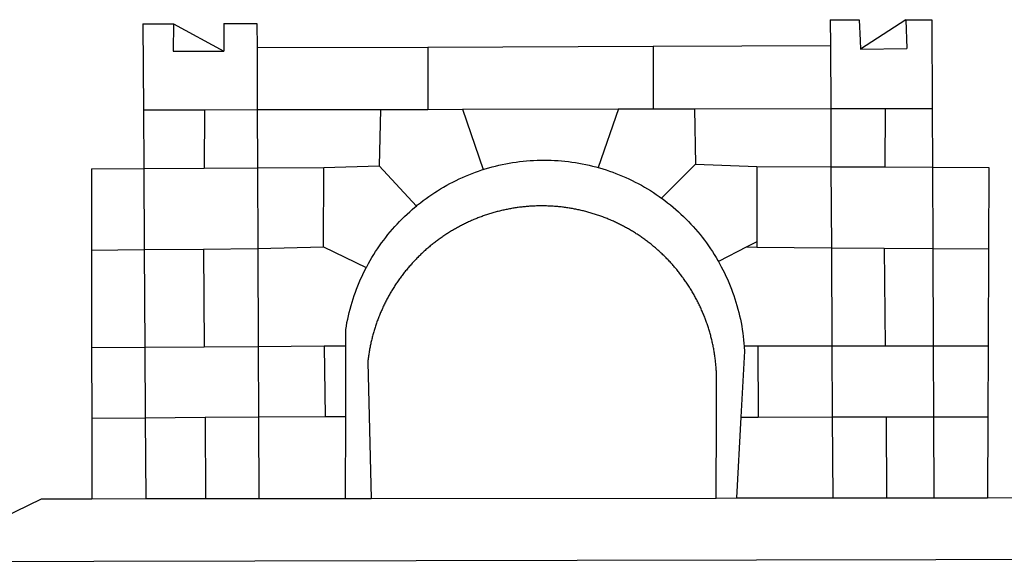
# Model space of a CAD drawing. Extents: x 179694 to 179904, y 1677208 to 1677457.
# Drawn here: x 179833 to 179835, y 1677234 to 1677235 of the extents above; entities that cross this region are included whole.
import ezdxf

# ---------------------------------------------------------------- set-up
doc = ezdxf.new("R2010")
doc.units = 0
doc.header["$LTSCALE"] = 3
doc.header["$MEASUREMENT"] = 0
doc.layers.add('BRAZAO', color=7, linetype='CONTINUOUS')

# ---------------------------------------------------------------- blocks, each defined once
blk = doc.blocks.new('Logo_Prefeitura')
at = {"layer": 'BRAZAO'}
for points in [[(-189.79, -291.99), (-175.39, -291.91)], [(-189.79, -291.99), (-189.56, -332.5)], [(-175.39, -291.91), (-175.53, -304.88)], [(-175.39, -291.91), (-151.58, -304.77)], [(-151.64, -291.79), (-136.04, -291.71)], [(-151.64, -291.79), (-151.59, -301.68)], [(-136.04, -291.71), (-135.99, -303.14)], [(134.32, -289.98), (134.39, -302.22)], [(134.32, -289.98), (147.98, -290)], [(147.98, -290), (148.39, -299.73)], [(170.03, -290.02), (148.56, -303.85)], [(170.03, -290.02), (170.49, -303.64)], [(170.03, -290.02), (182.22, -290.03)], [(182.22, -290.03), (182.4, -331.79)], [(-151.59, -301.68), (-151.58, -304.77)], [(148.39, -299.73), (148.56, -303.85)], [(-175.53, -304.88), (-151.58, -304.77)], [(-135.99, -303.14), (-55.37, -302.86)], [(-135.99, -303.14), (-135.87, -332.4)], [(-55.37, -302.86), (-55.41, -332.25)], [(-55.37, -302.86), (50.83, -302.5)], [(50.83, -302.5), (50.79, -332.04)], [(50.83, -302.5), (134.39, -302.22)], [(134.39, -302.22), (134.54, -331.88)], [(148.56, -303.85), (170.49, -303.64)], [(-189.56, -332.5), (-160.78, -332.45)], [(-189.56, -332.5), (-189.39, -360.2)], [(-160.78, -332.45), (-160.88, -360.02)], [(-160.78, -332.45), (-135.87, -332.4)], [(-135.87, -332.4), (-77.8, -332.29)], [(-135.87, -332.4), (-135.75, -359.86)], [(-77.8, -332.29), (-78.41, -358.86)], [(-77.8, -332.29), (-55.41, -332.25)], [(-55.41, -332.25), (-39.09, -332.21)], [(-39.09, -332.21), (34.54, -332.07)], [(-39.09, -332.21), (-29.27, -360.64)], [(34.54, -332.07), (24.82, -359.7)], [(34.54, -332.07), (50.79, -332.04)], [(50.79, -332.04), (70.39, -332)], [(70.39, -332), (134.54, -331.88)], [(70.39, -332), (70.81, -358.13)], [(134.54, -331.88), (160.18, -331.83)], [(134.54, -331.88), (134.69, -359.32)], [(160.18, -331.83), (160.07, -359.42)], [(160.18, -331.83), (182.4, -331.79)], [(182.4, -331.79), (182.51, -359.5)], [(-29.27, -360.64), (-28.33, -360.34), (-26.74, -359.87), (-25.15, -359.43), (-23.55, -359.02), (-21.94, -358.63), (-20.33, -358.27), (-18.71, -357.94), (-17.08, -357.64), (-15.45, -357.37), (-13.82, -357.13), (-12.18, -356.91), (-10.54, -356.72), (-8.9, -356.56), (-7.25, -356.43), (-5.6, -356.33), (-3.95, -356.26), (-2.3, -356.22), (-0.64, -356.2), (-0.64, -356.2), (1.01, -356.22), (2.66, -356.26), (4.31, -356.33), (5.96, -356.43), (7.61, -356.56), (9.25, -356.72), (10.9, -356.91), (12.53, -357.12), (14.17, -357.37), (15.8, -357.64), (17.42, -357.94), (19.04, -358.27), (20.66, -358.63), (22.26, -359.02), (23.86, -359.43), (24.82, -359.7)], [(-214.05, -360.35), (-189.39, -360.2)], [(-214.05, -360.35), (-214.01, -398.6)], [(-189.39, -360.2), (-160.88, -360.02)], [(-189.39, -360.2), (-189.17, -398.37)], [(-160.88, -360.02), (-135.75, -359.86)], [(-135.75, -359.86), (-104.48, -359.67)], [(-135.75, -359.86), (-135.59, -397.88)], [(-104.57, -397.01), (-104.48, -359.67)], [(-104.48, -359.67), (-78.41, -358.86)], [(-78.41, -358.86), (-60.85, -377.83)], [(-60.85, -377.83), (-60.23, -377.31), (-58.93, -376.28), (-57.62, -375.28), (-56.29, -374.29), (-54.95, -373.33), (-53.59, -372.4), (-52.21, -371.49), (-50.82, -370.6), (-49.41, -369.73), (-47.98, -368.89), (-46.54, -368.08), (-45.09, -367.29), (-43.63, -366.53), (-42.15, -365.79), (-40.66, -365.08), (-39.15, -364.39), (-37.64, -363.73), (-36.11, -363.1), (-34.57, -362.49), (-33.03, -361.92), (-31.47, -361.36), (-29.9, -360.84), (-29.27, -360.64)], [(24.82, -359.7), (25.46, -359.87), (27.04, -360.34), (28.62, -360.84), (30.18, -361.36), (31.74, -361.91), (33.29, -362.49), (34.83, -363.1), (36.35, -363.73), (37.87, -364.39), (39.37, -365.08), (40.86, -365.79), (42.34, -366.53), (43.81, -367.29), (45.26, -368.08), (46.7, -368.89), (48.12, -369.73), (49.53, -370.59), (50.92, -371.48), (52.3, -372.4), (53.66, -373.33), (54.79, -374.14)], [(70.81, -358.13), (54.79, -374.14)], [(70.81, -358.13), (99.78, -359.19)], [(99.78, -359.19), (99.66, -394.77)], [(99.78, -359.19), (134.69, -359.32)], [(134.69, -359.32), (134.89, -397.48)], [(134.69, -359.32), (160.07, -359.42)], [(160.07, -359.42), (182.51, -359.5)], [(182.51, -359.5), (209.11, -359.6)], [(182.51, -359.5), (182.67, -397.86)], [(209.11, -359.6), (208.95, -398.07)], [(54.79, -374.14), (55.01, -374.29), (56.34, -375.27), (57.65, -376.28), (58.94, -377.31), (60.22, -378.36), (61.47, -379.44), (62.71, -380.53), (63.93, -381.65), (65.13, -382.79), (66.3, -383.94), (67.46, -385.12), (68.6, -386.32), (69.72, -387.54), (70.81, -388.78), (71.88, -390.03), (72.93, -391.31), (73.96, -392.6), (74.97, -393.92), (75.95, -395.24), (76.91, -396.59), (77.84, -397.95), (78.76, -399.33), (79.64, -400.72), (80.51, -402.13), (81.34, -403.56), (81.59, -404)], [(-84.44, -406.86), (-84.23, -406.45), (-83.44, -405), (-82.63, -403.56), (-81.79, -402.14), (-80.93, -400.73), (-80.04, -399.33), (-79.13, -397.96), (-78.19, -396.59), (-77.23, -395.25), (-76.25, -393.92), (-75.25, -392.61), (-74.22, -391.31), (-73.17, -390.04), (-72.09, -388.78), (-71, -387.54), (-69.88, -386.32), (-68.75, -385.13), (-67.59, -383.95), (-66.41, -382.79), (-65.21, -381.65), (-63.99, -380.53), (-62.76, -379.44), (-61.5, -378.36), (-60.85, -377.83)], [(79.13, -443.92), (79.06, -443.61), (78.95, -443.09), (78.84, -442.57), (78.72, -442.05), (78.6, -441.53), (78.48, -441.01), (78.35, -440.49), (78.22, -439.97), (78.09, -439.45), (77.95, -438.94), (77.81, -438.42), (77.67, -437.91), (77.53, -437.39), (77.38, -436.88), (77.22, -436.37), (77.07, -435.86), (76.91, -435.35), (76.74, -434.84), (76.58, -434.33), (76.41, -433.83), (76.23, -433.32), (76.06, -432.82), (75.88, -432.32), (75.7, -431.81), (75.51, -431.31), (75.32, -430.81), (75.13, -430.32), (74.93, -429.82), (74.73, -429.32), (74.53, -428.83), (74.33, -428.34), (74.12, -427.85), (73.91, -427.36), (73.69, -426.87), (73.47, -426.38), (73.25, -425.89), (73.03, -425.41), (72.8, -424.93), (72.57, -424.44), (72.34, -423.96), (72.1, -423.49), (71.86, -423.01), (71.62, -422.53), (71.37, -422.06), (71.12, -421.59), (70.87, -421.12), (70.62, -420.65), (70.36, -420.18), (70.1, -419.71), (69.83, -419.25), (69.57, -418.79), (69.3, -418.33), (69.02, -417.87), (68.75, -417.41), (68.47, -416.96), (68.19, -416.5), (67.9, -416.05), (67.61, -415.6), (67.32, -415.15), (67.03, -414.71), (66.73, -414.26), (66.44, -413.82), (66.13, -413.38), (65.83, -412.94), (65.52, -412.51), (65.21, -412.07), (64.9, -411.64), (64.58, -411.21), (64.26, -410.78), (63.94, -410.36), (63.62, -409.93), (63.29, -409.51), (62.96, -409.09), (62.63, -408.67), (62.29, -408.26), (61.95, -407.84), (61.61, -407.43), (61.27, -407.02), (60.92, -406.62), (60.57, -406.21), (60.22, -405.81), (59.87, -405.41), (59.51, -405.01), (59.15, -404.62), (58.79, -404.23), (58.43, -403.84), (58.06, -403.45), (57.69, -403.06), (57.32, -402.68), (56.95, -402.3), (56.57, -401.92), (56.19, -401.54), (55.81, -401.17), (55.43, -400.8), (55.04, -400.43), (54.65, -400.06), (54.26, -399.7), (53.87, -399.34), (53.47, -398.98), (53.07, -398.62), (52.67, -398.27), (52.27, -397.92), (51.87, -397.57), (51.46, -397.23), (51.05, -396.88), (50.64, -396.54), (50.22, -396.21), (49.81, -395.87), (49.39, -395.54), (48.97, -395.21), (48.55, -394.88), (48.13, -394.56), (47.7, -394.24), (47.27, -393.92), (46.84, -393.6), (46.41, -393.29), (45.97, -392.98), (45.54, -392.67), (45.1, -392.37), (44.66, -392.07), (44.22, -391.77), (43.77, -391.47), (43.32, -391.18), (42.88, -390.89), (42.43, -390.6), (41.97, -390.32), (41.52, -390.03), (41.07, -389.76), (40.61, -389.48), (40.15, -389.21), (39.69, -388.94), (39.23, -388.67), (38.76, -388.41), (38.3, -388.15), (37.83, -387.89), (37.36, -387.64), (36.89, -387.38), (36.41, -387.14), (35.94, -386.89), (35.46, -386.65), (34.99, -386.41), (34.51, -386.17), (34.03, -385.94), (33.55, -385.71), (33.06, -385.48), (32.58, -385.26), (32.09, -385.04), (31.6, -384.82), (31.12, -384.61), (30.63, -384.4), (30.13, -384.19), (29.64, -383.98), (29.15, -383.78), (28.65, -383.59), (28.15, -383.39), (27.66, -383.2), (27.16, -383.01), (26.66, -382.82), (26.15, -382.64), (25.65, -382.46), (25.15, -382.29), (24.64, -382.12), (24.13, -381.95), (23.63, -381.78), (23.12, -381.62), (22.61, -381.46), (22.1, -381.3), (21.59, -381.15), (21.07, -381), (20.56, -380.86), (20.05, -380.71), (19.53, -380.57), (19.01, -380.44), (18.5, -380.31), (17.98, -380.18), (17.46, -380.05), (16.94, -379.93), (16.42, -379.81), (15.9, -379.69), (15.38, -379.58), (14.86, -379.47), (14.33, -379.36), (13.81, -379.26), (13.28, -379.16), (12.76, -379.07), (12.23, -378.98), (11.71, -378.89), (11.18, -378.8), (10.65, -378.72), (10.12, -378.64), (9.59, -378.57), (9.07, -378.49), (8.54, -378.43), (8.01, -378.36), (7.48, -378.3), (6.95, -378.24), (6.41, -378.19), (5.88, -378.14), (5.35, -378.09), (4.82, -378.04), (4.29, -378.01), (3.75, -377.97), (3.22, -377.93), (2.69, -377.9), (2.15, -377.88), (1.62, -377.85), (1.09, -377.83), (0.55, -377.82), (0.02, -377.8), (-0.51, -377.79), (-1.05, -377.79), (-1.58, -377.78), (-1.58, -377.78), (-2.11, -377.79), (-2.65, -377.79), (-3.18, -377.8), (-3.72, -377.81), (-4.25, -377.82), (-4.78, -377.84), (-5.32, -377.86), (-5.85, -377.89), (-6.38, -377.92), (-6.92, -377.95), (-7.45, -377.98), (-7.98, -378.02), (-8.51, -378.06), (-9.05, -378.11), (-9.58, -378.16), (-10.11, -378.21), (-10.64, -378.27), (-11.17, -378.33), (-11.7, -378.39), (-12.23, -378.45), (-12.76, -378.52), (-13.29, -378.6), (-13.82, -378.67), (-14.34, -378.75), (-14.87, -378.84), (-15.4, -378.92), (-15.92, -379.01), (-16.45, -379.11), (-16.97, -379.2), (-17.5, -379.3), (-18.02, -379.41), (-18.55, -379.51), (-19.07, -379.63), (-19.59, -379.74), (-20.11, -379.86), (-20.63, -379.98), (-21.15, -380.1), (-21.67, -380.23), (-22.19, -380.36), (-22.7, -380.49), (-23.22, -380.63), (-23.73, -380.77), (-24.25, -380.91), (-24.76, -381.06), (-25.27, -381.21), (-25.78, -381.37), (-26.29, -381.52), (-26.8, -381.68), (-27.31, -381.85), (-27.82, -382.01), (-28.33, -382.19), (-28.83, -382.36), (-29.33, -382.54), (-29.84, -382.72), (-30.34, -382.9), (-30.84, -383.09), (-31.34, -383.28), (-31.83, -383.47), (-32.33, -383.67), (-32.83, -383.86), (-33.32, -384.07), (-33.81, -384.27), (-34.3, -384.48), (-34.79, -384.7), (-35.28, -384.91), (-35.77, -385.13), (-36.25, -385.35), (-36.74, -385.58), (-37.22, -385.8), (-37.7, -386.03), (-38.18, -386.27), (-38.66, -386.51), (-39.14, -386.75), (-39.61, -386.99), (-40.09, -387.24), (-40.56, -387.49), (-41.03, -387.74), (-41.5, -387.99), (-41.96, -388.25), (-42.43, -388.52), (-42.89, -388.78), (-43.35, -389.05), (-43.81, -389.32), (-44.27, -389.59), (-44.73, -389.87), (-45.18, -390.15), (-45.64, -390.43), (-46.09, -390.72), (-46.54, -391.01), (-46.98, -391.3), (-47.43, -391.59), (-47.87, -391.89), (-48.32, -392.19), (-48.75, -392.49), (-49.19, -392.8), (-49.63, -393.11), (-50.06, -393.42), (-50.49, -393.73), (-50.92, -394.05), (-51.35, -394.37), (-51.78, -394.69), (-52.2, -395.01), (-52.62, -395.34), (-53.04, -395.67), (-53.46, -396.01), (-53.87, -396.34), (-54.29, -396.68), (-54.7, -397.02), (-55.1, -397.37), (-55.51, -397.71), (-55.91, -398.06), (-56.31, -398.41), (-56.71, -398.77), (-57.11, -399.13), (-57.51, -399.49), (-57.9, -399.85), (-58.29, -400.21), (-58.68, -400.58), (-59.06, -400.95), (-59.44, -401.32), (-59.82, -401.7), (-60.2, -402.07), (-60.58, -402.45), (-60.95, -402.83), (-61.32, -403.22), (-61.69, -403.61), (-62.05, -403.99), (-62.42, -404.39), (-62.78, -404.78), (-63.14, -405.18), (-63.49, -405.57), (-63.84, -405.98), (-64.19, -406.38), (-64.54, -406.78), (-64.89, -407.19), (-65.23, -407.6), (-65.57, -408.01), (-65.91, -408.43), (-66.24, -408.84), (-66.57, -409.26), (-66.9, -409.68), (-67.23, -410.1), (-67.55, -410.53), (-67.87, -410.96), (-68.19, -411.38), (-68.5, -411.82), (-68.82, -412.25), (-69.12, -412.68), (-69.43, -413.12), (-69.74, -413.56), (-70.04, -414), (-70.33, -414.44), (-70.63, -414.89), (-70.92, -415.34), (-71.21, -415.78), (-71.5, -416.23), (-71.78, -416.69), (-72.06, -417.14), (-72.34, -417.6), (-72.61, -418.05), (-72.89, -418.51), (-73.16, -418.97), (-73.42, -419.44), (-73.68, -419.9), (-73.94, -420.37), (-74.2, -420.84), (-74.45, -421.31), (-74.71, -421.78), (-74.95, -422.25), (-75.2, -422.73), (-75.44, -423.2), (-75.68, -423.68), (-75.91, -424.16), (-76.14, -424.64), (-76.37, -425.12), (-76.6, -425.6), (-76.82, -426.09), (-77.04, -426.58), (-77.26, -427.06), (-77.47, -427.55), (-77.68, -428.05), (-77.89, -428.54), (-78.09, -429.03), (-78.29, -429.53), (-78.49, -430.02), (-78.69, -430.52), (-78.88, -431.02), (-79.06, -431.52), (-79.25, -432.02), (-79.43, -432.52), (-79.61, -433.02), (-79.78, -433.53), (-79.96, -434.03), (-80.12, -434.54), (-80.29, -435.05), (-80.45, -435.56), (-80.61, -436.07), (-80.76, -436.58), (-80.92, -437.09), (-81.06, -437.6), (-81.21, -438.12), (-81.35, -438.63), (-81.49, -439.15), (-81.62, -439.66), (-81.76, -440.18), (-81.88, -440.7), (-82.01, -441.22), (-82.13, -441.74), (-82.25, -442.26), (-82.36, -442.78), (-82.48, -443.3), (-82.58, -443.81)], [(-214.01, -398.6), (-189.17, -398.37)], [(-214.01, -398.6), (-213.97, -444.68)], [(-189.17, -398.37), (-161.16, -398.12)], [(-189.17, -398.37), (-188.9, -444.51)], [(-161.16, -398.12), (-135.59, -397.88)], [(-161.16, -398.12), (-160.87, -444.33)], [(-135.59, -397.88), (-104.57, -397.01)], [(-135.59, -397.88), (-135.4, -444.16)], [(-104.57, -397.01), (-84.44, -406.86)], [(94.98, -397.16), (81.59, -404)], [(99.66, -394.77), (94.98, -397.16)], [(94.98, -397.16), (99.65, -397.2)], [(99.66, -394.77), (99.65, -397.2)], [(99.65, -397.2), (134.89, -397.48)], [(134.89, -397.48), (159.82, -397.68)], [(134.89, -397.48), (135.14, -443.93)], [(159.82, -397.68), (160.19, -443.94)], [(159.82, -397.68), (182.67, -397.86)], [(182.67, -397.86), (208.95, -398.07)], [(182.67, -397.86), (182.86, -443.94)], [(208.95, -398.07), (208.76, -443.94)], [(-94.14, -443.89), (-94.13, -436.1), (-93.86, -434.47), (-93.56, -432.84), (-93.23, -431.22), (-92.87, -429.61), (-92.49, -428), (-92.08, -426.4), (-91.64, -424.81), (-91.17, -423.23), (-90.67, -421.65), (-90.15, -420.08), (-89.6, -418.52), (-89.02, -416.98), (-88.41, -415.44), (-87.78, -413.91), (-87.12, -412.39), (-86.44, -410.89), (-85.73, -409.4), (-84.99, -407.92), (-84.44, -406.86)], [(81.59, -404), (82.16, -405), (82.95, -406.45), (83.71, -407.92), (84.44, -409.39), (85.16, -410.89), (85.84, -412.39), (86.5, -413.91), (87.13, -415.43), (87.74, -416.97), (88.31, -418.52), (88.86, -420.08), (89.39, -421.64), (89.88, -423.22), (90.35, -424.8), (90.79, -426.4), (91.21, -428), (91.59, -429.6), (91.95, -431.22), (92.28, -432.84), (92.58, -434.46), (92.85, -436.09), (93.09, -437.73), (93.31, -439.37), (93.49, -441.01), (93.65, -442.65), (93.75, -443.92)], [(-188.9, -444.51), (-213.97, -444.68)], [(-213.97, -444.68), (-213.94, -477.83)], [(-160.87, -444.33), (-188.9, -444.51)], [(-188.9, -444.51), (-188.7, -477.67)], [(-135.4, -444.16), (-160.87, -444.33)], [(-104.38, -443.96), (-135.4, -444.16)], [(-135.4, -444.16), (-135.26, -477.32)], [(-94.14, -443.89), (-104.38, -443.96)], [(-104.38, -443.96), (-103.84, -477.11)], [(-94.16, -477.05), (-94.14, -443.89)], [(-82.58, -443.81), (-82.69, -444.35), (-82.79, -444.87), (-82.89, -445.4), (-82.98, -445.92), (-83.07, -446.45), (-83.16, -446.97), (-83.25, -447.5), (-83.33, -448.03), (-83.41, -448.56), (-83.48, -449.09), (-83.55, -449.61), (-83.62, -450.14), (-83.68, -450.67), (-83.78, -451.54), (-83.16, -476.98)], [(80.63, -477.37), (80.67, -464.31), (80.69, -463.78), (80.71, -463.25), (80.73, -462.71), (80.74, -462.18), (80.75, -461.65), (80.76, -461.11), (80.77, -460.58), (80.77, -460.04), (80.76, -459.51), (80.76, -458.98), (80.75, -458.44), (80.73, -457.91), (80.71, -457.38), (80.69, -456.84), (80.67, -456.31), (80.64, -455.78), (80.61, -455.24), (80.58, -454.71), (80.54, -454.18), (80.5, -453.65), (80.45, -453.11), (80.41, -452.58), (80.35, -452.05), (80.3, -451.52), (80.24, -450.99), (80.18, -450.46), (80.11, -449.93), (80.04, -449.4), (79.97, -448.87), (79.9, -448.34), (79.82, -447.81), (79.73, -447.29), (79.65, -446.76), (79.56, -446.23), (79.47, -445.71), (79.37, -445.18), (79.27, -444.66), (79.17, -444.13), (79.13, -443.92)], [(93.75, -443.92), (93.78, -444.3), (93.9, -446.3), (92.2, -477.36)], [(100.14, -443.93), (93.75, -443.92)], [(135.14, -443.93), (100.14, -443.93)], [(100.14, -443.93), (100.38, -477.35)], [(160.19, -443.94), (135.14, -443.93)], [(135.14, -443.93), (135.32, -477.32)], [(182.86, -443.94), (160.19, -443.94)], [(208.76, -443.94), (182.86, -443.94)], [(182.86, -443.94), (183, -477.29)], [(208.76, -443.94), (208.62, -477.27)], [(-213.94, -477.83), (-188.7, -477.67)], [(-213.94, -477.83), (-213.9, -515.84)], [(-188.7, -477.67), (-160.5, -477.48)], [(-188.7, -477.67), (-188.48, -515.81)], [(-160.5, -477.48), (-135.26, -477.32)], [(-160.5, -477.48), (-160.31, -515.78)], [(-135.26, -477.32), (-103.84, -477.11)], [(-135.26, -477.32), (-135.1, -515.75)], [(-103.84, -477.11), (-94.16, -477.05)], [(-94.19, -515.71), (-94.16, -477.05)], [(-83.16, -476.98), (-82.21, -515.7)], [(80.51, -515.52), (80.63, -477.37)], [(92.2, -477.36), (90.12, -515.51)], [(92.2, -477.36), (100.38, -477.35)], [(100.38, -477.35), (135.32, -477.32)], [(135.32, -477.32), (160.73, -477.3)], [(135.32, -477.32), (135.52, -515.46)], [(160.73, -477.3), (183, -477.29)], [(160.73, -477.3), (160.81, -515.43)], [(183, -477.29), (208.62, -477.27)], [(183, -477.29), (183.16, -515.41)], [(208.62, -477.27), (208.47, -515.38)], [(160.81, -515.43), (183.16, -515.41)], [(183.16, -515.41), (208.47, -515.38)], [(208.47, -515.38), (238.93, -515.34), (238.93, -515.34), (256.94, -525.68), (442.31, -525.4)], [(-445.37, -528.71), (-262.56, -528.04), (-237.62, -515.87), (-213.9, -515.84)], [(-213.9, -515.84), (-188.48, -515.81)], [(-188.48, -515.81), (-160.31, -515.78)], [(-160.31, -515.78), (-135.1, -515.75)], [(-135.1, -515.75), (-94.19, -515.71)], [(-94.19, -515.71), (-82.21, -515.7)], [(-82.21, -515.7), (80.51, -515.52)], [(80.51, -515.52), (90.12, -515.51)], [(90.12, -515.51), (135.52, -515.46)], [(135.52, -515.46), (160.81, -515.43)], [(-441.09, -545.84), (15.02, -544.89)], [(15.02, -544.89), (437.79, -544.01)]]:
    blk.add_lwpolyline(points, dxfattribs=at)

msp = doc.modelspace()

# ---------------------------------------------------------------- block references
at = {"layer": 'BRAZAO', "xscale": 0.004972753464244306, "yscale": 0.004972753347828984, "zscale": 0.00497275349820734}
msp.add_blockref('Logo_Prefeitura', (179834.3587, 1677236.6706), dxfattribs=at)

doc.saveas('drawing.dxf')
